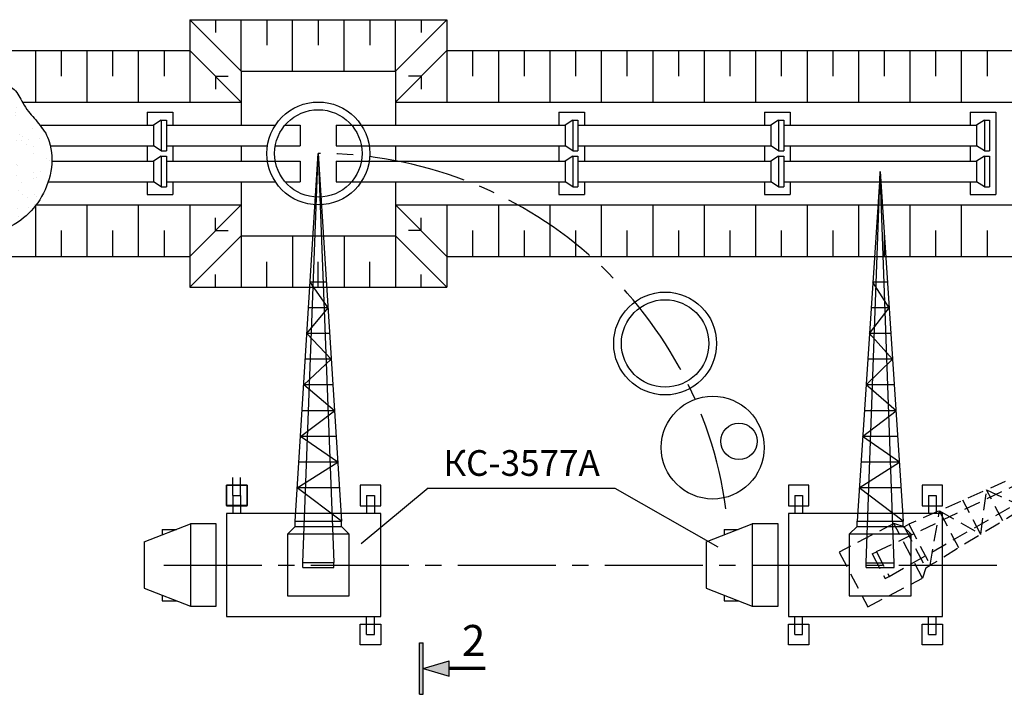
# Model space of a CAD drawing. Units: millimetres. Extents: x 0 to 829, y 0 to 572.
# Drawn here: x 216 to 407, y 308 to 439 of the extents above; entities that cross this region are included whole.
import ezdxf
from ezdxf.enums import TextEntityAlignment as Align

# ---------------------------------------------------------------- set-up
doc = ezdxf.new("R2010")
doc.units = ezdxf.units.MM
doc.linetypes.add('CENTER2', pattern=[28.575, 19.05, -3.175, 3.175, -3.175])
doc.linetypes.add('HIDDEN2', pattern=[4.7625, 3.175, -1.5875])
for name, color, linetype in [('DIMENT', 7, 'Continuous'), ('HATCH', 7, 'Continuous'), ('OSI', 7, 'CENTER2'), ('OSNOVA', 7, 'Continuous'), ('RAZNOE', 7, 'Continuous'), ('SETI', 7, 'Continuous'), ('TEXT', 7, 'Continuous')]:
    doc.layers.add(name, color=color, linetype=linetype)
doc.styles.add('ARIAL', font='ARIAL.TTF', dxfattribs={"width": 0.8})
doc.styles.add('CourierK', font='COURBI.TTF')

msp = doc.modelspace()

# ---------------------------------------------------------------- hatches: boundary and pattern name
at = {"layer": 'HATCH'}
h = msp.add_hatch(dxfattribs=at)
h.set_pattern_fill('AR-SAND', color=256, scale=0.1, style=0)
h.set_pattern_definition([(37.5, (-11, -8.609), (-0.160003, 4.894132), [0, -3.8608, 0, -4.318, 0, -4.1275]), (7.5, (-11, -8.609), (4.49523, 7.16825), [0, -2.0828, 0, -3.4798, 0, -1.3335]), (327.5, (-14.124, -8.609), (7.909924, 0.014372), [0, -1.27, 0, -4.572, 0, -5.969]), (317.5, (-14.124, -8.609), (7.63556, 2.22929), [0, -0.635, 0, -2.9972, 0, -3.429])])
edge = h.paths.add_edge_path()
edge.add_spline(control_points=[(221.479, 407.891), (221.905, 409.193), (222.158, 410.551), (222.199, 411.891)], knot_values=[346.9585155, 346.9585155, 346.9585155, 346.9585155, 350.8716451, 350.8716451, 350.8716451, 350.8716451], degree=3, periodic=0)
edge.add_spline(control_points=[(222.199, 411.891), (222.23, 412.912), (222.137, 413.923), (221.904, 414.891)], knot_values=[350.8716451, 350.8716451, 350.8716451, 350.8716451, 353.8527358, 353.8527358, 353.8527358, 353.8527358], degree=3, periodic=0)
edge.add_spline(control_points=[(221.904, 414.891), (221.838, 415.164), (221.596, 416.008), (221.241, 416.811), (220.999, 417.357), (220.624, 417.871), (220.249, 418.385), (219.864, 418.891)], knot_values=[353.8527358, 353.8527358, 353.8527358, 353.8527358, 354.6948856, 356.4830987, 356.4830987, 356.4830987, 358.3910803, 358.3910803, 358.3910803, 358.3910803], degree=3, periodic=0)
edge.add_spline(control_points=[(219.864, 418.891), (219.507, 419.357), (218.785, 420.265), (217.536, 421.609), (216.837, 422.688), (216.479, 423.338), (216.45, 423.391)], knot_values=[1.9079817, 1.9079817, 1.9079817, 1.9079817, 3.668829, 5.3866293, 7.3860659, 7.5614962, 7.5614962, 7.5614962, 7.5614962], degree=3, periodic=0)
edge.add_spline(control_points=[(216.45, 423.391), (215.979, 424.253), (214.661, 427.078), (211.165, 427.121), (209.046, 427.242), (209, 427.245)], knot_values=[7.5614962, 7.5614962, 7.5614962, 7.5614962, 10.433557, 16.3636788, 16.4967274, 16.4967274, 16.4967274, 16.4967274], degree=3, periodic=0)
edge.add_spline(control_points=[(209, 427.245), (207.467, 427.334), (204.749, 427.596), (201.382, 427.64), (199.503, 427.657), (199, 427.659)], knot_values=[16.4967274, 16.4967274, 16.4967274, 16.4967274, 20.8946588, 25.0054912, 26.5082778, 26.5082778, 26.5082778, 26.5082778], degree=3, periodic=0)
edge.add_spline(control_points=[(199, 427.659), (197.028, 427.666), (193.685, 427.612), (190.369, 427.093), (189, 426.878)], knot_values=[26.5082778, 26.5082778, 26.5082778, 26.5082778, 32.4055297, 36.5542594, 36.5542594, 36.5542594, 36.5542594], degree=3, periodic=0)
edge.add_spline(control_points=[(189, 426.878), (187.306, 426.612), (182.531, 425.859), (175.821, 426.441), (170.858, 426.791), (169, 426.855)], knot_values=[36.5542594, 36.5542594, 36.5542594, 36.5542594, 41.6883364, 51.0264479, 56.6090938, 56.6090938, 56.6090938, 56.6090938], degree=3, periodic=0)
edge.add_spline(control_points=[(169, 426.855), (168.41, 426.875), (162, 427.022), (155.32, 426.126), (149.251, 426.236), (149, 426.242)], knot_values=[56.6090938, 56.6090938, 56.6090938, 56.6090938, 58.3814189, 75.8725728, 76.6262624, 76.6262624, 76.6262624, 76.6262624], degree=3, periodic=0)
edge.add_spline(control_points=[(149, 426.242), (146.091, 426.311), (131.46, 427.615), (114.438, 426.97), (100.996, 426.587), (99, 426.511)], knot_values=[76.6262624, 76.6262624, 76.6262624, 76.6262624, 85.3710251, 120.6657992, 126.77027, 126.77027, 126.77027, 126.77027], degree=3, periodic=0)
edge.add_spline(control_points=[(99, 426.511), (95.743, 426.387), (92.449, 426.209), (89, 425.877)], knot_values=[126.77027, 126.77027, 126.77027, 126.77027, 136.7311098, 136.7311098, 136.7311098, 136.7311098], degree=3, periodic=0)
edge.add_spline(control_points=[(89, 425.877), (88.511, 425.83), (85.203, 425.492), (81.739, 425.002), (79, 424.279)], knot_values=[136.7311098, 136.7311098, 136.7311098, 136.7311098, 138.1421867, 146.223899, 146.223899, 146.223899, 146.223899], degree=3, periodic=0)
edge.add_spline(control_points=[(79, 424.279), (75.562, 423.372), (70.274, 421.01), (67.789, 416.144), (66.551, 414.025)], knot_values=[146.223899, 146.223899, 146.223899, 146.223899, 156.3677894, 163.4805879, 163.4805879, 163.4805879, 163.4805879], degree=3, periodic=0)
edge.add_spline(control_points=[(66.551, 414.025), (65.948, 412.994), (63.153, 408.47), (49.493, 397), (74.141, 399.107), (86.677, 399.297), (89, 399.298)], knot_values=[163.4805879, 163.4805879, 163.4805879, 163.4805879, 166.9449103, 178.2916983, 202.5392447, 208.5406207, 208.5406207, 208.5406207, 208.5406207], degree=3, periodic=0)
edge.add_spline(control_points=[(89, 399.298), (92.684, 399.299), (95.954, 399.207), (99, 399.086)], knot_values=[208.5406207, 208.5406207, 208.5406207, 208.5406207, 218.0597948, 218.0597948, 218.0597948, 218.0597948], degree=3, periodic=0)
edge.add_spline(control_points=[(99, 399.086), (102.537, 398.945), (105.771, 398.765), (109, 398.644)], knot_values=[218.0597948, 218.0597948, 218.0597948, 218.0597948, 229.1146439, 229.1146439, 229.1146439, 229.1146439], degree=3, periodic=0)
edge.add_spline(control_points=[(109, 398.644), (111.528, 398.549), (121.285, 398.325), (135.762, 399.591), (146.52, 399.243), (149, 399.143)], knot_values=[229.1146439, 229.1146439, 229.1146439, 229.1146439, 237.7694731, 262.5702579, 270.0434613, 270.0434613, 270.0434613, 270.0434613], degree=3, periodic=0)
edge.add_spline(control_points=[(149, 399.143), (150.874, 399.068), (161.943, 398.556), (173.71, 398.455), (183.473, 398.314), (184, 398.306)], knot_values=[270.0434613, 270.0434613, 270.0434613, 270.0434613, 275.6898655, 303.4995378, 305.0864466, 305.0864466, 305.0864466, 305.0864466], degree=3, periodic=0)
edge.add_spline(control_points=[(184, 398.306), (185.667, 398.28), (187.332, 398.247), (189, 398.194)], knot_values=[305.0864466, 305.0864466, 305.0864466, 305.0864466, 310.1063235, 310.1063235, 310.1063235, 310.1063235], degree=3, periodic=0)
edge.add_spline(control_points=[(189, 398.194), (190.662, 398.14), (192.327, 398.066), (194, 397.956)], knot_values=[310.1063235, 310.1063235, 310.1063235, 310.1063235, 315.1068917, 315.1068917, 315.1068917, 315.1068917], degree=3, periodic=0)
edge.add_spline(control_points=[(194, 397.956), (194.802, 397.903), (199.811, 397.522), (204.912, 396.76), (209, 397.455)], knot_values=[315.1068917, 315.1068917, 315.1068917, 315.1068917, 317.5032488, 330.0446023, 330.0446023, 330.0446023, 330.0446023], degree=3, periodic=0)
edge.add_spline(control_points=[(209, 397.455), (209.539, 397.546), (212.059, 398.086), (215.739, 399.803), (218.172, 402.152), (219, 403.211)], knot_values=[330.0446023, 330.0446023, 330.0446023, 330.0446023, 331.6988233, 337.825263, 341.8167656, 341.8167656, 341.8167656, 341.8167656], degree=3, periodic=0)
edge.add_line((219, 403.211), (219, 403.391))
edge.add_line((219, 403.391), (219.139, 403.391))
edge.add_spline(control_points=[(219.139, 403.391), (219.38, 403.71), (220.332, 405.081), (221.073, 406.65), (221.479, 407.891)], knot_values=[342.0417565, 342.0417565, 342.0417565, 342.0417565, 343.227983, 346.9585155, 346.9585155, 346.9585155, 346.9585155], degree=3, periodic=0)
edge = h.paths.add_edge_path(flags=16)
edge.add_spline(control_points=[(113.43, 407.891), (113.392, 408.246), (113.33, 409.645), (113.628, 410.927), (113.797, 411.891)], knot_values=[53.7294818, 53.7294818, 53.7294818, 53.7294818, 54.7339614, 57.696914, 57.696914, 57.696914, 57.696914], degree=3, periodic=0)
edge.add_spline(control_points=[(113.797, 411.891), (113.866, 412.288), (114.014, 413.267), (113.999, 414.284), (113.978, 414.891)], knot_values=[50.7280023, 50.7280023, 50.7280023, 50.7280023, 51.9470534, 53.7294818, 53.7294818, 53.7294818, 53.7294818], degree=3, periodic=0)
edge.add_spline(control_points=[(113.978, 414.891), (113.929, 416.251), (113.816, 417.624), (114.141, 418.891)], knot_values=[46.7332405, 46.7332405, 46.7332405, 46.7332405, 50.7280023, 50.7280023, 50.7280023, 50.7280023], degree=3, periodic=0)
edge.add_spline(control_points=[(114.141, 418.891), (114.187, 419.069), (114.724, 420.81), (117.522, 423.577), (122.436, 423.707), (127.689, 424.204), (132.852, 421.939), (133.294, 419.25), (133.322, 418.891)], knot_values=[23.6032922, 23.6032922, 23.6032922, 23.6032922, 24.1638443, 29.1595745, 33.8233674, 38.4238146, 45.6553948, 46.7332405, 46.7332405, 46.7332405, 46.7332405], degree=3, periodic=0)
edge.add_spline(control_points=[(133.322, 418.891), (133.359, 418.418), (133.319, 417.056), (133.221, 415.724), (133.213, 414.891)], knot_values=[19.6750822, 19.6750822, 19.6750822, 19.6750822, 21.0942514, 23.6032922, 23.6032922, 23.6032922, 23.6032922], degree=3, periodic=0)
edge.add_spline(control_points=[(133.213, 414.891), (133.207, 414.261), (133.248, 413.25), (133.462, 412.27), (133.556, 411.891)], knot_values=[16.5841317, 16.5841317, 16.5841317, 16.5841317, 18.4798509, 19.6750822, 19.6750822, 19.6750822, 19.6750822], degree=3, periodic=0)
edge.add_spline(control_points=[(133.556, 411.891), (133.815, 410.84), (134.233, 409.567), (134.321, 408.139), (134.326, 407.891)], knot_values=[12.5789676, 12.5789676, 12.5789676, 12.5789676, 15.8915622, 16.5841317, 16.5841317, 16.5841317, 16.5841317], degree=3, periodic=0)
edge.add_spline(control_points=[(134.326, 407.891), (134.348, 406.592), (133.699, 403.503), (128.966, 402.765), (126.281, 401.454), (124.9, 401.468), (123.284, 401.485), (120.445, 401.778), (115.291, 402.288), (113.651, 405.822), (113.43, 407.891)], knot_values=[57.696914, 57.696914, 57.696914, 57.696914, 61.3252294, 66.1319788, 70.2758817, 70.2758817, 70.2758817, 75.1251091, 79.0354339, 84.8788674, 84.8788674, 84.8788674, 84.8788674], degree=3, periodic=0)
h.paths.add_polyline_path([(121.975, 407.891), (121.975, 411.891), (120.725, 411.891), (120.725, 414.891), (121.975, 414.891), (121.975, 418.891), (120.725, 418.891), (120.725, 421.391), (125.725, 421.391), (125.725, 418.891), (124.475, 418.891), (124.475, 414.891), (125.725, 414.891), (125.725, 411.891), (124.475, 411.891), (124.475, 407.891), (125.725, 407.891), (125.725, 405.391), (120.725, 405.391), (120.725, 407.891)], flags=0)
edge = h.paths.add_edge_path(flags=16)
edge.add_spline(control_points=[(156.491, 411.891), (156.467, 412.293), (156.477, 413.301), (156.736, 414.295), (156.881, 414.891)], knot_values=[38.8354939, 38.8354939, 38.8354939, 38.8354939, 40.042917, 41.8650611, 41.8650611, 41.8650611, 41.8650611], degree=3, periodic=0)
edge.add_spline(control_points=[(156.881, 414.891), (157.012, 415.431), (157.312, 416.751), (157.099, 418.071), (156.954, 418.891)], knot_values=[34.7803299, 34.7803299, 34.7803299, 34.7803299, 36.4337592, 38.8354939, 38.8354939, 38.8354939, 38.8354939], degree=3, periodic=0)
edge.add_spline(control_points=[(156.954, 418.891), (156.942, 418.962), (156.71, 420.258), (156.314, 422.522), (159.312, 424.76), (162.709, 423.666), (166.476, 424.94), (168.481, 422.545), (170.406, 421.179), (170.703, 419.64), (170.865, 418.891)], knot_values=[13.9179426, 13.9179426, 13.9179426, 13.9179426, 14.1256076, 17.7003907, 20.0388332, 23.8490159, 27.9219693, 30.241467, 32.5541571, 34.7803299, 34.7803299, 34.7803299, 34.7803299], degree=3, periodic=0)
edge.add_spline(control_points=[(170.865, 418.891), (170.893, 418.761), (171.123, 417.712), (171.577, 416.428), (171.586, 415.208), (171.574, 414.891)], knot_values=[9.8436502, 9.8436502, 9.8436502, 9.8436502, 10.2299476, 12.9641525, 13.9179426, 13.9179426, 13.9179426, 13.9179426], degree=3, periodic=0)
edge.add_spline(control_points=[(171.574, 414.891), (171.536, 413.896), (171.36, 412.88), (171.44, 411.891)], knot_values=[6.8549924, 6.8549924, 6.8549924, 6.8549924, 9.8436502, 9.8436502, 9.8436502, 9.8436502], degree=3, periodic=0)
edge.add_spline(control_points=[(171.44, 411.891), (171.447, 411.8), (171.554, 410.78), (172.105, 409.482), (172.106, 408.218), (172.08, 407.891)], knot_values=[2.7820504, 2.7820504, 2.7820504, 2.7820504, 3.0559654, 5.874148, 6.8549924, 6.8549924, 6.8549924, 6.8549924], degree=3, periodic=0)
edge.add_spline(control_points=[(172.08, 407.891), (172.005, 406.964), (171.715, 406.033), (171.382, 405.167), (171.104, 404.444), (169.606, 403.877), (167.463, 402.043), (163.965, 403.387), (159.96, 402.712), (157.963, 405.57), (157.419, 407.21), (157.238, 407.891)], knot_values=[45.9257466, 45.9257466, 45.9257466, 45.9257466, 48.707797, 48.707797, 48.707797, 51.0334837, 52.9347922, 56.8850937, 60.9917521, 64.0685657, 66.1986417, 66.1986417, 66.1986417, 66.1986417], degree=3, periodic=0)
edge.add_spline(control_points=[(157.238, 407.891), (157.115, 408.352), (156.822, 409.663), (156.542, 411.018), (156.491, 411.891)], knot_values=[41.8650611, 41.8650611, 41.8650611, 41.8650611, 43.3060954, 45.9257466, 45.9257466, 45.9257466, 45.9257466], degree=3, periodic=0)
h.paths.add_polyline_path([(160.725, 411.891), (160.725, 414.891), (161.975, 414.891), (161.975, 418.891), (160.725, 418.891), (160.725, 421.391), (165.725, 421.391), (165.725, 418.891), (164.475, 418.891), (164.475, 414.891), (165.725, 414.891), (165.725, 411.891), (164.475, 411.891), (164.475, 407.891), (165.725, 407.891), (165.725, 405.391), (160.725, 405.391), (160.725, 407.891), (161.975, 407.891), (161.975, 411.891)], flags=0)
edge = h.paths.add_edge_path(flags=16)
edge.add_spline(control_points=[(195.711, 411.891), (195.718, 412.382), (195.785, 414.36), (195.735, 416.664), (195.545, 418.558), (195.524, 418.891)], knot_values=[36.4148696, 36.4148696, 36.4148696, 36.4148696, 37.9038392, 42.4362339, 43.4095206, 43.4095206, 43.4095206, 43.4095206], degree=3, periodic=0)
edge.add_spline(control_points=[(195.524, 418.891), (195.482, 419.591), (195.528, 421.457), (198.747, 424.147), (203.489, 422.366), (209.307, 423.466), (210.486, 420.112), (211.032, 419.059), (211.123, 418.891)], knot_values=[16.2591757, 16.2591757, 16.2591757, 16.2591757, 18.3092213, 21.8110084, 26.6280835, 33.0435056, 35.8709234, 36.4148696, 36.4148696, 36.4148696, 36.4148696], degree=3, periodic=0)
edge.add_spline(control_points=[(211.123, 418.891), (211.883, 417.487), (212.829, 416.239), (213.388, 414.891)], knot_values=[11.7069535, 11.7069535, 11.7069535, 11.7069535, 16.2591757, 16.2591757, 16.2591757, 16.2591757], degree=3, periodic=0)
edge.add_spline(control_points=[(213.388, 414.891), (213.539, 414.527), (214.114, 412.788), (213.752, 410.313), (213.714, 408.336), (213.677, 407.891)], knot_values=[4.6072727, 4.6072727, 4.6072727, 4.6072727, 5.8362273, 10.3665387, 11.7069535, 11.7069535, 11.7069535, 11.7069535], degree=3, periodic=0)
edge.add_spline(control_points=[(213.677, 407.891), (213.634, 407.365), (213.473, 406.356), (212.619, 404.925), (211.556, 404.718), (211.139, 404.432), (210.65, 404.097), (209.138, 403.777), (206.104, 402.698), (202.251, 403.564), (197.397, 404.205), (195.745, 408.369), (195.696, 410.932), (195.711, 411.891)], knot_values=[43.4095206, 43.4095206, 43.4095206, 43.4095206, 44.9928216, 46.4988185, 48.0167933, 48.0167933, 48.0167933, 49.7938234, 52.533343, 57.5517201, 61.4602826, 66.2503584, 69.1565664, 69.1565664, 69.1565664, 69.1565664], degree=3, periodic=0)
h.paths.add_polyline_path([(200.725, 411.891), (200.725, 414.891), (201.975, 414.891), (201.975, 418.891), (200.725, 418.891), (200.725, 421.391), (205.725, 421.391), (205.725, 418.891), (204.475, 418.891), (204.475, 414.891), (205.725, 414.891), (205.725, 411.891), (204.475, 411.891), (204.475, 407.891), (205.725, 407.891), (205.725, 405.391), (200.725, 405.391), (200.725, 407.891), (201.975, 407.891), (201.975, 411.891)], flags=0)
at = {"layer": 'TEXT'}
h = msp.add_hatch(color=256, dxfattribs=at)
h.paths.add_polyline_path([(294.41, 318.271), (293.66, 318.271), (293.66, 308.271), (294.41, 308.271)])
h.paths.add_polyline_path([(299.41, 311.771), (299.41, 314.771), (294.41, 313.271)])

# ---------------------------------------------------------------- linework, layer by layer
at = {"layer": 'DIMENT'}
for p, q in [((295.366, 348.342), (282.348, 337.494)), ((295.366, 348.342), (331.655, 348.342)), ((331.655, 348.342), (351.684, 336.914))]:
    msp.add_line(p, q, dxfattribs=at)
at = {"layer": 'HATCH'}
msp.add_spline([(220.999, 417.357), (218.758, 420.262), (217.639, 421.566), (216.537, 423.234), (214.893, 425.8), (209.139, 427.237), (204.619, 427.545), (200.509, 427.647), (193.112, 427.442), (183.91, 426.225), (174.576, 426.517), (167.231, 426.894), (149.752, 426.228), (140.268, 426.755), (104.974, 426.703), (87.525, 425.726), (70.314, 419.73), (64.51, 410.887), (57.413, 402.033), (81.491, 399.169), (116.715, 398.517), (141.502, 399.332), (154.615, 398.907), (182.419, 398.329), (196.411, 397.771), (210.607, 397.803), (216.139, 400.435), (219.827, 404.383), (221.671, 415.7), (220.999, 417.357)], degree=3, dxfattribs=at)
at = {"layer": 'OSI'}
msp.add_line((243.987, 333.391), (673.268, 333.391), dxfattribs=at)
msp.add_arc((274, 333.391), 80, 7.8423, 90, dxfattribs=at)
at = {"layer": 'OSNOVA'}
for p, q in [((249, 439.391), (299, 439.391)), ((249, 439.391), (259, 429.391)), ((249, 439.391), (249, 423.391)), ((259, 429.391), (259, 439.391)), ((269, 429.391), (269, 439.391)), ((279, 429.391), (279, 439.391)), ((289, 429.391), (299, 439.391)), ((289, 429.391), (289, 439.391)), ((299, 439.391), (299, 423.391)), ((72.21, 433.391), (249, 433.391)), ((219, 433.391), (219, 423.391)), ((229, 433.391), (229, 423.391)), ((239, 433.391), (239, 423.391)), ((249, 433.391), (259, 423.391)), ((289, 423.391), (299, 433.391)), ((299, 433.391), (595.463, 433.391)), ((309, 433.391), (309, 423.391)), ((319, 433.391), (319, 423.391)), ((329, 433.391), (329, 423.391)), ((339, 433.391), (339, 423.391)), ((349, 433.391), (349, 423.391)), ((359, 433.391), (359, 423.391)), ((369, 433.391), (369, 423.391)), ((379, 433.391), (379, 423.391)), ((389, 433.391), (389, 423.391)), ((399, 433.391), (399, 423.391)), ((259, 429.391), (289, 429.391)), ((259, 429.391), (259, 418.891)), ((289, 429.391), (289, 418.891)), ((216.45, 423.391), (259, 423.391)), ((289, 423.391), (587.601, 423.391)), ((259, 414.891), (259, 411.891)), ((289, 414.891), (289, 411.891)), ((259, 407.891), (259, 397.391)), ((289, 407.891), (289, 397.391)), ((219, 403.391), (219, 393.391)), ((219.134, 403.391), (259, 403.391)), ((229, 403.391), (229, 393.391)), ((239, 403.391), (239, 393.391)), ((249, 393.391), (259, 403.391)), ((249, 403.391), (249, 387.391)), ((289, 403.391), (587.601, 403.391)), ((289, 403.391), (299, 393.391)), ((299, 403.391), (299, 387.391)), ((309, 403.391), (309, 393.391)), ((319, 403.391), (319, 393.391)), ((329, 403.391), (329, 393.391)), ((339, 403.391), (339, 393.391)), ((349, 403.391), (349, 393.391)), ((359, 403.391), (359, 393.391)), ((369, 403.391), (369, 393.391)), ((379, 403.391), (379, 393.391)), ((389, 403.391), (389, 393.391)), ((399, 403.391), (399, 393.391)), ((249, 387.391), (259, 397.391)), ((259, 397.391), (289, 397.391)), ((259, 397.391), (259, 387.391)), ((269, 397.391), (269, 387.391)), ((279, 397.391), (279, 387.391)), ((289, 397.391), (299, 387.391)), ((289, 397.391), (289, 387.391)), ((79, 393.391), (249, 393.391)), ((299, 393.391), (595.463, 393.391)), ((249, 387.391), (299, 387.391))]:
    msp.add_line(p, q, dxfattribs=at)
for centre, radius in [((274, 413.391), 10), ((274, 413.391), 8.5), ((341.419, 376.457), 10), ((341.419, 376.457), 8.5), ((350.672, 356.224), 10), ((355.771, 357.457), 3.543)]:
    msp.add_circle(centre, radius, dxfattribs=at)
at = {"layer": 'RAZNOE'}
for p, q in [((254, 439.391), (254, 436.917)), ((264, 439.391), (264, 434.443)), ((274, 439.391), (274, 434.443)), ((284, 439.391), (284, 434.443)), ((294, 439.391), (294, 436.917)), ((224, 433.391), (224, 428.443)), ((234, 433.391), (234, 428.443)), ((244, 433.391), (244, 428.443)), ((304, 433.391), (304, 428.443)), ((314, 433.391), (314, 428.443)), ((324, 433.391), (324, 428.443)), ((334, 433.391), (334, 428.443)), ((344, 433.391), (344, 428.443)), ((354, 433.391), (354, 428.443)), ((364, 433.391), (364, 428.443)), ((374, 433.391), (374, 428.443)), ((384, 433.391), (384, 428.443)), ((394, 433.391), (394, 428.443)), ((404, 433.391), (404, 428.443)), ((254, 428.391), (256.474, 428.391)), ((254, 428.391), (254, 425.917)), ((294, 428.391), (291.526, 428.391)), ((294, 428.391), (294, 425.917)), ((269.5, 341.891), (274, 413.391)), ((271, 333.891), (274, 413.391)), ((274, 413.391), (278.5, 341.891)), ((274, 413.391), (277, 333.891)), ((383.225, 409.891), (378.725, 341.891)), ((380.525, 333.891), (383.225, 409.891)), ((385.925, 333.841), (383.225, 409.891)), ((383.225, 409.891), (387.725, 341.891)), ((254, 398.391), (254, 400.865)), ((294, 398.391), (294, 400.865)), ((224, 398.391), (224, 393.443)), ((234, 398.391), (234, 393.443)), ((244, 398.391), (244, 393.443)), ((254, 398.391), (256.474, 398.391)), ((294, 398.391), (291.526, 398.391)), ((304, 398.391), (304, 393.443)), ((314, 398.391), (314, 393.443)), ((324, 398.391), (324, 393.443)), ((334, 398.391), (334, 393.443)), ((344, 398.391), (344, 393.443)), ((354, 398.391), (354, 393.443)), ((364, 398.391), (364, 393.443)), ((374, 398.391), (374, 393.443)), ((384, 398.391), (384, 393.443)), ((394, 398.391), (394, 393.443)), ((404, 398.391), (404, 393.443)), ((264, 387.391), (264, 392.338)), ((274, 387.391), (274, 392.338)), ((284, 387.391), (284, 392.338)), ((254, 387.391), (254, 389.865)), ((294, 387.391), (294, 389.865)), ((275.888, 383.391), (272.427, 388.391)), ((275.573, 388.391), (272.427, 388.391)), ((384.979, 383.391), (381.803, 388.391)), ((384.648, 388.391), (381.803, 388.391)), ((271.797, 378.391), (275.888, 383.391)), ((275.888, 383.391), (272.112, 383.391)), ((381.141, 378.391), (384.979, 383.391)), ((384.979, 383.391), (381.472, 383.391)), ((276.517, 373.391), (271.797, 378.391)), ((276.203, 378.391), (271.797, 378.391)), ((385.641, 373.391), (381.141, 378.391)), ((385.31, 378.391), (381.141, 378.391)), ((271.168, 368.391), (276.517, 373.391)), ((276.517, 373.391), (271.483, 373.391)), ((380.479, 368.391), (385.641, 373.391)), ((385.641, 373.391), (380.81, 373.391)), ((277.147, 363.391), (271.168, 368.391)), ((276.832, 368.391), (271.168, 368.391)), ((386.303, 363.391), (380.479, 368.391)), ((385.972, 368.391), (380.479, 368.391)), ((270.538, 358.391), (277.147, 363.391)), ((277.147, 363.391), (270.853, 363.391)), ((379.817, 358.391), (386.303, 363.391)), ((386.303, 363.391), (380.148, 363.391)), ((277.776, 353.391), (270.538, 358.391)), ((277.462, 358.391), (270.538, 358.391)), ((386.964, 353.391), (379.817, 358.391)), ((386.634, 358.391), (379.817, 358.391)), ((269.909, 348.391), (277.776, 353.391)), ((277.776, 353.391), (270.224, 353.391)), ((379.156, 348.391), (386.964, 353.391)), ((386.964, 353.391), (379.486, 353.391)), ((257.396, 346.941), (257.396, 350.441)), ((258.896, 346.941), (258.896, 350.441)), ((278.5, 341.891), (269.909, 348.391)), ((278.091, 348.391), (269.909, 348.391)), ((387.725, 341.891), (379.156, 348.391)), ((387.295, 348.391), (379.156, 348.391)), ((257.396, 346.941), (258.896, 346.941)), ((257.396, 346.891), (258.896, 346.891)), ((257.396, 346.891), (257.396, 343.391)), ((258.896, 346.891), (258.896, 343.391)), ((283.396, 346.891), (284.896, 346.891)), ((283.396, 346.891), (283.396, 343.391)), ((284.896, 346.891), (284.896, 343.391)), ((366.622, 346.891), (368.122, 346.891)), ((366.622, 346.891), (366.622, 343.391)), ((368.122, 346.891), (368.122, 343.391)), ((392.622, 346.891), (394.122, 346.891)), ((392.622, 346.891), (392.622, 343.391)), ((394.122, 346.891), (394.122, 343.391)), ((240.146, 337.891), (249.146, 341.391)), ((269.5, 340.891), (268, 339.391)), ((269.5, 341.891), (278.5, 341.891)), ((269.5, 340.891), (269.5, 341.891)), ((269.5, 340.891), (278.5, 340.891)), ((278.5, 340.891), (278.5, 341.891)), ((278.5, 340.891), (280, 339.391)), ((349.372, 337.891), (358.372, 341.391)), ((378.725, 340.891), (377.225, 339.391)), ((378.725, 341.891), (387.725, 341.891)), ((378.725, 340.891), (378.725, 341.891)), ((378.725, 340.891), (387.725, 340.891)), ((387.725, 340.891), (387.725, 341.891)), ((387.725, 340.891), (389.225, 339.391)), ((243.646, 340.325), (246.405, 340.325)), ((243.646, 340.325), (243.646, 339.252)), ((352.872, 340.325), (352.872, 339.252)), ((352.872, 340.325), (355.631, 340.325)), ((240.146, 337.891), (240.146, 328.891)), ((349.372, 337.891), (349.372, 328.891)), ((271, 332.891), (271, 333.891)), ((271, 333.891), (277, 333.891)), ((277, 332.891), (277, 333.891)), ((380.525, 333.841), (385.925, 333.841)), ((380.525, 332.941), (380.525, 333.841)), ((385.925, 332.941), (385.925, 333.841)), ((271, 332.891), (277, 332.891)), ((380.525, 332.941), (385.925, 332.941)), ((240.146, 328.891), (249.146, 325.391)), ((243.646, 327.53), (243.646, 326.457)), ((349.372, 328.891), (358.372, 325.391)), ((352.872, 327.53), (352.872, 326.457)), ((243.646, 326.457), (246.405, 326.457)), ((352.872, 326.457), (355.631, 326.457)), ((283.396, 319.891), (283.396, 323.391)), ((284.896, 319.891), (284.896, 323.391)), ((366.622, 319.891), (366.622, 323.391)), ((368.122, 319.891), (368.122, 323.391)), ((392.622, 319.891), (392.622, 323.391)), ((394.122, 319.891), (394.122, 323.391)), ((283.396, 319.891), (284.896, 319.891)), ((366.622, 319.891), (368.122, 319.891)), ((392.622, 319.891), (394.122, 319.891))]:
    msp.add_line(p, q, dxfattribs=at)
at = {"layer": 'RAZNOE', "linetype": 'HIDDEN2'}
for p, q in [((382.535, 336.003), (451.103, 368.893)), ((384.997, 331.197), (451.103, 368.893)), ((451.103, 368.893), (388.785, 341.311)), ((451.103, 368.893), (392.963, 333.339)), ((402.795, 339.352), (403.906, 348.004)), ((403.906, 348.004), (411.345, 344.581)), ((407.07, 341.966), (403.906, 348.004)), ((402.795, 339.352), (399.324, 345.975)), ((392.963, 333.339), (394.742, 343.947)), ((398.52, 336.738), (394.742, 343.947)), ((394.742, 343.947), (402.795, 339.352)), ((387.899, 340.847), (385.874, 341.479)), ((387.899, 340.847), (388.785, 341.311)), ((387.899, 340.847), (392.077, 332.875)), ((388.785, 341.311), (392.963, 333.339)), ((381.693, 335.562), (382.491, 335.98)), ((381.693, 335.562), (384.2, 330.779)), ((382.491, 335.98), (384.997, 331.197)), ((392.077, 332.875), (392.963, 333.339)), ((384.2, 330.779), (384.997, 331.197)), ((392.077, 332.875), (391.445, 330.85))]:
    msp.add_line(p, q, dxfattribs=at)
at = {"layer": 'RAZNOE'}
for points in [[(256.146, 348.941), (260.146, 348.941), (260.146, 344.941), (256.146, 344.941)], [(256.146, 344.891), (260.146, 344.891), (260.146, 348.891), (256.146, 348.891)], [(282.146, 344.891), (286.146, 344.891), (286.146, 348.891), (282.146, 348.891)], [(365.372, 344.891), (369.372, 344.891), (369.372, 348.891), (365.372, 348.891)], [(391.372, 344.891), (395.372, 344.891), (395.372, 348.891), (391.372, 348.891)], [(286.146, 323.391), (286.146, 343.391), (256.146, 343.391), (256.146, 323.391)], [(395.372, 323.391), (395.372, 343.391), (365.372, 343.391), (365.372, 323.391)], [(249.146, 325.391), (254.146, 325.391), (254.146, 341.391), (249.146, 341.391)], [(358.372, 325.391), (363.372, 325.391), (363.372, 341.391), (358.372, 341.391)], [(268, 327.391), (280, 327.391), (280, 339.391), (268, 339.391)], [(377.225, 327.391), (389.225, 327.391), (389.225, 339.391), (377.225, 339.391)], [(282.146, 321.891), (286.146, 321.891), (286.146, 317.891), (282.146, 317.891)], [(365.372, 321.891), (369.372, 321.891), (369.372, 317.891), (365.372, 317.891)], [(391.372, 321.891), (395.372, 321.891), (395.372, 317.891), (391.372, 317.891)]]:
    msp.add_lwpolyline(points, close=True, dxfattribs=at)
at = {"layer": 'RAZNOE', "linetype": 'HIDDEN2'}
msp.add_lwpolyline([(375.246, 335.908), (380.816, 325.28), (391.445, 330.85), (385.874, 341.479)], close=True, dxfattribs=at)
at = {"layer": 'SETI'}
for p, q in [((240.725, 421.391), (245.725, 421.391)), ((240.725, 421.391), (240.725, 418.891)), ((245.725, 421.391), (245.725, 418.891)), ((320.725, 421.391), (320.725, 418.891)), ((320.725, 421.391), (325.725, 421.391)), ((325.725, 421.391), (325.725, 418.891)), ((360.725, 421.391), (360.725, 418.891)), ((360.725, 421.391), (365.725, 421.391)), ((365.725, 421.391), (365.725, 418.891)), ((400.725, 421.391), (400.725, 418.891)), ((400.725, 421.391), (405.725, 421.391)), ((405.725, 421.391), (405.725, 405.391)), ((243.475, 419.891), (241.975, 418.891)), ((243.475, 419.891), (244.475, 419.891)), ((243.475, 419.891), (243.475, 413.891)), ((244.475, 419.891), (244.475, 413.891)), ((323.475, 419.891), (321.975, 418.891)), ((323.475, 419.891), (324.475, 419.891)), ((323.475, 419.891), (323.475, 413.891)), ((324.475, 419.891), (324.475, 413.891)), ((363.475, 419.891), (361.975, 418.891)), ((363.475, 419.891), (364.475, 419.891)), ((363.475, 419.891), (363.475, 413.891)), ((364.475, 419.891), (364.475, 413.891)), ((403.475, 419.891), (401.975, 418.891)), ((403.475, 419.891), (404.475, 419.891)), ((403.475, 419.891), (403.475, 413.891)), ((404.475, 419.891), (404.475, 413.891)), ((219.864, 418.891), (241.975, 418.891)), ((241.975, 418.891), (241.975, 414.891)), ((244.475, 418.891), (265.648, 418.891)), ((267.519, 418.891), (270.5, 418.891)), ((270.5, 418.891), (270.5, 414.891)), ((277.5, 418.891), (321.975, 418.891)), ((277.5, 418.891), (277.5, 414.891)), ((321.975, 418.891), (321.975, 414.891)), ((324.475, 418.891), (361.975, 418.891)), ((361.975, 418.891), (361.975, 414.891)), ((364.475, 418.891), (401.975, 418.891)), ((401.975, 418.891), (401.975, 414.891)), ((221.904, 414.891), (241.975, 414.891)), ((240.725, 414.891), (240.725, 411.891)), ((243.475, 413.891), (241.975, 414.891)), ((243.475, 413.891), (244.475, 413.891)), ((244.475, 414.891), (264.113, 414.891)), ((245.725, 414.891), (245.725, 411.891)), ((265.633, 414.891), (270.5, 414.891)), ((277.5, 414.891), (321.975, 414.891)), ((320.725, 414.891), (320.725, 411.891)), ((323.475, 413.891), (321.975, 414.891)), ((323.475, 413.891), (324.475, 413.891)), ((324.475, 414.891), (361.975, 414.891)), ((325.725, 414.891), (325.725, 411.891)), ((360.725, 414.891), (360.725, 411.891)), ((363.475, 413.891), (361.975, 414.891)), ((363.475, 413.891), (364.475, 413.891)), ((364.475, 414.891), (401.975, 414.891)), ((365.725, 414.891), (365.725, 411.891)), ((400.725, 414.891), (400.725, 411.891)), ((403.475, 413.891), (401.975, 414.891)), ((403.475, 413.891), (404.475, 413.891)), ((222.199, 411.891), (241.975, 411.891)), ((243.475, 412.891), (241.975, 411.891)), ((241.975, 411.891), (241.975, 407.891)), ((243.475, 412.891), (243.475, 406.891)), ((243.475, 412.891), (244.475, 412.891)), ((244.475, 412.891), (244.475, 406.891)), ((244.475, 411.891), (270.5, 411.891)), ((270.5, 411.891), (270.5, 407.891)), ((277.5, 411.891), (321.975, 411.891)), ((277.5, 411.891), (277.5, 407.891)), ((323.475, 412.891), (321.975, 411.891)), ((321.975, 411.891), (321.975, 407.891)), ((323.475, 412.891), (323.475, 406.891)), ((323.475, 412.891), (324.475, 412.891)), ((324.475, 412.891), (324.475, 406.891)), ((324.475, 411.891), (361.975, 411.891)), ((363.475, 412.891), (361.975, 411.891)), ((361.975, 411.891), (361.975, 407.891)), ((363.475, 412.891), (363.475, 406.891)), ((363.475, 412.891), (364.475, 412.891)), ((364.475, 412.891), (364.475, 406.891)), ((364.475, 411.891), (401.975, 411.891)), ((403.475, 412.891), (401.975, 411.891)), ((401.975, 411.891), (401.975, 407.891)), ((403.475, 412.891), (403.475, 406.891)), ((403.475, 412.891), (404.475, 412.891)), ((404.475, 412.891), (404.475, 406.891)), ((221.479, 407.891), (241.975, 407.891)), ((240.725, 407.891), (240.725, 405.391)), ((243.475, 406.891), (241.975, 407.891)), ((244.475, 407.891), (265.648, 407.891)), ((245.725, 407.891), (245.725, 405.391)), ((267.519, 407.891), (270.5, 407.891)), ((277.5, 407.891), (321.975, 407.891)), ((320.725, 407.891), (320.725, 405.391)), ((323.475, 406.891), (321.975, 407.891)), ((324.475, 407.891), (361.975, 407.891)), ((325.725, 407.891), (325.725, 405.391)), ((360.725, 407.891), (360.725, 405.391)), ((363.475, 406.891), (361.975, 407.891)), ((364.475, 407.891), (401.975, 407.891)), ((365.725, 407.891), (365.725, 405.391)), ((400.725, 407.891), (400.725, 405.391)), ((403.475, 406.891), (401.975, 407.891)), ((243.475, 406.891), (244.475, 406.891)), ((323.475, 406.891), (324.475, 406.891)), ((363.475, 406.891), (364.475, 406.891)), ((403.475, 406.891), (404.475, 406.891)), ((240.725, 405.391), (245.725, 405.391)), ((320.725, 405.391), (325.725, 405.391)), ((360.725, 405.391), (365.725, 405.391)), ((400.725, 405.391), (405.725, 405.391))]:
    msp.add_line(p, q, dxfattribs=at)
at = {"layer": 'TEXT'}
for p, q in [((293.66, 308.271), (293.66, 318.271)), ((293.66, 318.271), (294.41, 318.271)), ((294.41, 308.271), (294.41, 318.271)), ((294.41, 313.271), (299.41, 314.771)), ((299.41, 311.771), (299.41, 314.771)), ((294.41, 313.271), (299.41, 311.771)), ((293.66, 308.271), (294.41, 308.271))]:
    msp.add_line(p, q, dxfattribs=at)
at = {"layer": 'TEXT', "lineweight": 70}
msp.add_line((306.41, 313.271), (299.41, 313.271), dxfattribs=at)

# ---------------------------------------------------------------- texts
at = {"layer": 'TEXT', "style": 'ARIAL'}
msp.add_text('КС-3577А', height=5, dxfattribs=at).set_placement((313.51, 350.728), align=Align.CENTER)
at = {"layer": 'TEXT', "style": 'CourierK'}
msp.add_text('2', height=6, dxfattribs=at).set_placement((301.917, 315.747))

doc.saveas('drawing.dxf')
